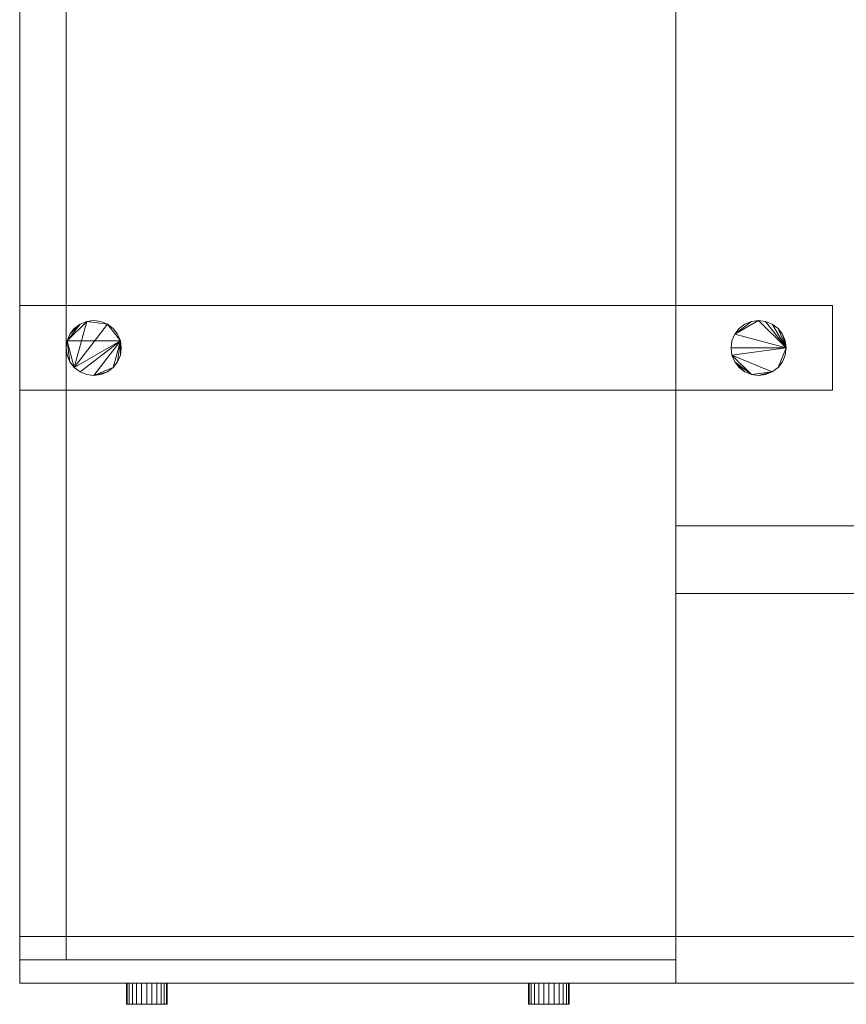
# Model space of a CAD drawing. Units: millimetres. Extents: x -646 to -318, y -124 to 860.
# Drawn here: x -641 to -446, y -124 to 108 of the extents above; entities that cross this region are included whole.
import ezdxf

# ---------------------------------------------------------------- set-up
doc = ezdxf.new("R2010")
doc.units = ezdxf.units.MM
doc.layers.add('A59----', color=170, linetype='Continuous', lineweight=9)

# ---------------------------------------------------------------- blocks, each defined once
blk = doc.blocks.new('6939-ProLine med 1 ristdel - PL07 07 7_0-124870-_3D_')
at = {"layer": 'A59----'}
mesh = blk.add_polyface(dxfattribs=at)
corners = [(-71, 228.81), (-71, 234.31), (-71, 234.31, -70), (-71, 223.31, -70), (-71, 223.31, -20), (-71, 228.81, -20), (-71, -734.19), (-71, -734.19, -20), (-71, -728.69, -20), (-71, -728.69, -70), (-71, -739.69, -70), (-71, -739.69)]
mesh.append_faces([[corners[k] for k in face] for face in [(5, 2, 3, 4)]], dxfattribs={"vtx0": -1})
mesh.append_faces([[corners[k] for k in face] for face in [(11, 6, 7, 10)]], dxfattribs={"vtx2": -1})
mesh.append_faces([[corners[k] for k in face] for face in [(5, 0, 1, 2), (7, 8, 9, 10)]], dxfattribs={"vtx3": -1})
mesh = blk.add_polyface(dxfattribs=at)
corners = [(252, 234.31), (84, 234.31), (84, 223.31), (252, 223.31), (252, -728.69), (84, -728.69), (84, -739.69), (252, -739.69)]
mesh.append_faces([[corners[k] for k in face] for face in [(3, 0, 1, 2), (7, 4, 5, 6)]])
mesh = blk.add_polyface(dxfattribs=at)
corners = [(252, 234.31, -20), (252, 223.31, -20), (84, 223.31, -20), (84, 234.31, -20), (252, -728.69, -20), (252, -739.69, -20), (84, -739.69, -20), (84, -728.69, -20)]
mesh.append_faces([[corners[k] for k in face] for face in [(2, 3, 0, 1), (6, 7, 4, 5)]])
mesh = blk.add_polyface(dxfattribs=at)
corners = [(84, 228.81), (84, 228.81, -20), (84, 223.31, -20), (84, 223.31, -70), (84, 234.31, -70), (84, 234.31), (84, -734.19), (84, -739.69), (84, -739.69, -70), (84, -728.69, -70), (84, -728.69, -20), (84, -734.19, -20)]
mesh.append_faces([[corners[k] for k in face] for face in [(3, 4, 1, 2)]], dxfattribs={"vtx1": -1})
mesh.append_faces([[corners[k] for k in face] for face in [(5, 0, 1, 4), (9, 10, 11, 8)]], dxfattribs={"vtx2": -1})
mesh.append_faces([[corners[k] for k in face] for face in [(11, 6, 7, 8)]], dxfattribs={"vtx3": -1})
mesh = blk.add_polyface(dxfattribs=at)
corners = [(-60, 228.81), (-71, 228.81), (-71, -734.19), (-60, -734.19)]
mesh.append_faces([[corners[k] for k in face] for face in [(2, 3, 0, 1)]])
mesh = blk.add_polyface(dxfattribs=at)
corners = [(-60, 228.81, -70), (-60, -734.19, -70), (-71, -734.19, -70), (-71, 228.81, -70)]
mesh.append_faces([[corners[k] for k in face] for face in [(2, 3, 0, 1)]])
mesh = blk.add_polyface(dxfattribs=at)
corners = [(-71, -734.19), (-71, 228.81), (-71, 228.81, -70), (-71, -734.19, -70)]
mesh.append_faces([[corners[k] for k in face] for face in [(0, 1, 2, 3)]])
mesh = blk.add_polyface(dxfattribs=at)
corners = [(84, 228.81), (-60, 228.81), (-60, -734.19), (84, -734.19)]
mesh.append_faces([[corners[k] for k in face] for face in [(3, 0, 1, 2)]])
mesh = blk.add_polyface(dxfattribs=at)
corners = [(84, 228.81, -70), (84, -734.19, -70), (-60, -734.19, -70), (-60, 228.81, -70)]
mesh.append_faces([[corners[k] for k in face] for face in [(2, 3, 0, 1)]])
mesh = blk.add_polyface(dxfattribs=at)
corners = [(-60, -734.19), (-60, 228.81), (-60, 228.81, -70), (-60, -734.19, -70)]
mesh.append_faces([[corners[k] for k in face] for face in [(0, 1, 2, 3)]])
mesh = blk.add_polyface(dxfattribs=at)
corners = [(-60, 228.81), (-60, -734.19), (-60, -734.19, -70), (-60, 228.81, -70)]
mesh.append_faces([[corners[k] for k in face] for face in [(0, 1, 2, 3)]])
mesh = blk.add_polyface(dxfattribs=at)
corners = [(84, 228.81), (84, -734.19), (84, -734.19, -70), (84, 228.81, -70)]
mesh.append_faces([[corners[k] for k in face] for face in [(0, 1, 2, 3)]])
mesh = blk.add_polyface(dxfattribs=at)
corners = [(241, 223.31), (84, 223.31), (84, -728.69), (241, -728.69)]
mesh.append_faces([[corners[k] for k in face] for face in [(3, 0, 1, 2)]])
mesh = blk.add_polyface(dxfattribs=at)
corners = [(241, 223.31, -20), (241, -728.69, -20), (84, -728.69, -20), (84, 223.31, -20)]
mesh.append_faces([[corners[k] for k in face] for face in [(1, 2, 3, 0)]])
mesh = blk.add_polyface(dxfattribs=at)
corners = [(84, -728.69), (84, 223.31), (84, 223.31, -20), (84, -728.69, -20)]
mesh.append_faces([[corners[k] for k in face] for face in [(0, 1, 2, 3)]])
mesh = blk.add_polyface(dxfattribs=at)
corners = [(-71, -579.69, -70), (-71, -579.69, -72), (-71, -599.69, -72), (-71, -599.69, -70)]
mesh.append_faces([[corners[k] for k in face] for face in [(2, 3, 0, 1)]])
mesh = blk.add_polyface(dxfattribs=at)
corners = [(121, -599.69, -70), (121, -579.69, -70), (-71, -579.69, -70), (-71, -599.69, -70)]
mesh.append_faces([[corners[k] for k in face] for face in [(0, 1, 2, 3)]])
mesh = blk.add_polyface(dxfattribs=at)
corners = [(121, -579.69, -72), (121, -599.69, -72), (-71, -599.69, -72), (-71, -579.69, -72)]
mesh.append_faces([[corners[k] for k in face] for face in [(0, 1, 2, 3)]])
mesh = blk.add_polyface(dxfattribs=at)
corners = [(121, -579.69, -70), (121, -579.69, -72), (-71, -579.69, -72), (-71, -579.69, -70)]
mesh.append_faces([[corners[k] for k in face] for face in [(3, 0, 1, 2)]])
mesh = blk.add_polyface(dxfattribs=at)
corners = [(121, -579.69, -70), (121, -599.69, -70), (121, -599.69, -72), (121, -579.69, -72)]
mesh.append_faces([[corners[k] for k in face] for face in [(3, 0, 1, 2)]])
mesh = blk.add_polyface(dxfattribs=at)
corners = [(-53.5, -596.19, -72), (-51.82, -595.97, -72), (-50.25, -595.32, -72), (-48.9, -594.29, -72), (-47.87, -592.94, -72), (-47.22, -591.37, -72), (-47, -589.69, -72), (-47.22, -588.01, -72), (-47.87, -586.44, -72), (-48.9, -585.09, -72), (-50.25, -584.06, -72), (-51.82, -583.41, -72), (-53.5, -583.19, -72), (-55.18, -583.41, -72), (-56.75, -584.06, -72), (-58.1, -585.09, -72), (-59.13, -586.44, -72), (-59.78, -588.01, -72), (-60, -589.69, -72), (-59.78, -591.37, -72), (-59.13, -592.94, -72), (-58.1, -594.29, -72), (-56.75, -595.32, -72), (-55.18, -595.97, -72)]
mesh.append_faces([[corners[k] for k in face] for face in [(10, 7, 8, 9)]], dxfattribs={"vtx0": -1})
mesh.append_faces([[corners[k] for k in face] for face in [(21, 10, 13)]], dxfattribs={"vtx0": -1, "vtx1": -1, "vtx2": -1})
mesh.append_faces([[corners[k] for k in face] for face in [(7, 10, 21, 22), (7, 0, 3, 4)]], dxfattribs={"vtx0": -1, "vtx1": -1, "vtx3": -1})
mesh.append_faces([[corners[k] for k in face] for face in [(17, 20, 21)]], dxfattribs={"vtx0": -1, "vtx2": -1})
mesh.append_faces([[corners[k] for k in face] for face in [(13, 14, 17, 21)]], dxfattribs={"vtx1": -1, "vtx2": -1, "vtx3": -1})
mesh.append_faces([[corners[k] for k in face] for face in [(5, 6, 7, 4)]], dxfattribs={"vtx2": -1})
mesh.append_faces([[corners[k] for k in face] for face in [(22, 23, 0, 7)]], dxfattribs={"vtx2": -1, "vtx3": -1})
mesh.append_faces([[corners[k] for k in face] for face in [(10, 11, 12, 13), (0, 1, 2, 3), (14, 15, 16, 17), (17, 18, 19, 20)]], dxfattribs={"vtx3": -1})
mesh = blk.add_polyface(dxfattribs=at)
corners = [(-53.5, -596.19, -100), (-55.18, -595.97, -100), (-56.75, -595.32, -100), (-58.1, -594.29, -100), (-59.13, -592.94, -100), (-59.78, -591.37, -100), (-60, -589.69, -100), (-59.78, -588.01, -100), (-59.13, -586.44, -100), (-58.1, -585.09, -100), (-56.75, -584.06, -100), (-55.18, -583.41, -100), (-53.5, -583.19, -100), (-51.82, -583.41, -100), (-50.25, -584.06, -100), (-48.9, -585.09, -100), (-47.87, -586.44, -100), (-47.22, -588.01, -100), (-47, -589.69, -100), (-47.22, -591.37, -100), (-47.87, -592.94, -100), (-48.9, -594.29, -100), (-50.25, -595.32, -100), (-51.82, -595.97, -100)]
mesh.append_faces([[corners[k] for k in face] for face in [(10, 8, 9), (0, 22, 23), (19, 17, 18)]], dxfattribs={"vtx0": -1})
mesh.append_faces([[corners[k] for k in face] for face in [(17, 7, 11, 14)]], dxfattribs={"vtx0": -1, "vtx1": -1, "vtx2": -1, "vtx3": -1})
mesh.append_faces([[corners[k] for k in face] for face in [(7, 17, 3, 4), (0, 17, 21, 22)]], dxfattribs={"vtx0": -1, "vtx1": -1, "vtx3": -1})
mesh.append_faces([[corners[k] for k in face] for face in [(17, 19, 20, 21)]], dxfattribs={"vtx0": -1, "vtx3": -1})
mesh.append_faces([[corners[k] for k in face] for face in [(16, 17, 14, 15)]], dxfattribs={"vtx1": -1})
mesh.append_faces([[corners[k] for k in face] for face in [(2, 3, 17)]], dxfattribs={"vtx1": -1, "vtx2": -1})
mesh.append_faces([[corners[k] for k in face] for face in [(7, 8, 10, 11)]], dxfattribs={"vtx1": -1, "vtx3": -1})
mesh.append_faces([[corners[k] for k in face] for face in [(5, 6, 7, 4), (12, 13, 14, 11)]], dxfattribs={"vtx2": -1})
mesh.append_faces([[corners[k] for k in face] for face in [(0, 1, 2, 17)]], dxfattribs={"vtx2": -1, "vtx3": -1})
mesh = blk.add_polyface(dxfattribs=at)
corners = [(-53.5, -596.19, -72), (-55.18, -595.97, -72), (-56.75, -595.32, -72), (-58.1, -594.29, -72), (-59.13, -592.94, -72), (-59.78, -591.37, -72), (-60, -589.69, -72), (-59.78, -588.01, -72), (-59.13, -586.44, -72), (-58.1, -585.09, -72), (-56.75, -584.06, -72), (-55.18, -583.41, -72), (-53.5, -583.19, -72), (-53.5, -583.19, -100), (-55.18, -583.41, -100), (-56.75, -584.06, -100), (-58.1, -585.09, -100), (-59.13, -586.44, -100), (-59.78, -588.01, -100), (-60, -589.69, -100), (-59.78, -591.37, -100), (-59.13, -592.94, -100), (-58.1, -594.29, -100), (-56.75, -595.32, -100), (-55.18, -595.97, -100), (-53.5, -596.19, -100)]
mesh.append_faces([[corners[k] for k in face] for face in [(13, 14, 11, 12), (0, 1, 24, 25)]], dxfattribs={"vtx1": -1})
mesh.append_faces([[corners[k] for k in face] for face in [(14, 15, 10, 11), (16, 17, 8, 9), (15, 16, 9, 10), (17, 18, 7, 8), (6, 7, 18, 19), (19, 20, 5, 6), (20, 21, 4, 5), (22, 23, 2, 3), (21, 22, 3, 4), (23, 24, 1, 2)]], dxfattribs={"vtx1": -1, "vtx3": -1})
mesh = blk.add_polyface(dxfattribs=at)
corners = [(-53.5, -583.19, -72), (-51.82, -583.41, -72), (-50.25, -584.06, -72), (-48.9, -585.09, -72), (-47.87, -586.44, -72), (-47.22, -588.01, -72), (-47, -589.69, -72), (-47.22, -591.37, -72), (-47.87, -592.94, -72), (-48.9, -594.29, -72), (-50.25, -595.32, -72), (-51.82, -595.97, -72), (-53.5, -596.19, -72), (-53.5, -596.19, -100), (-51.82, -595.97, -100), (-50.25, -595.32, -100), (-48.9, -594.29, -100), (-47.87, -592.94, -100), (-47.22, -591.37, -100), (-47, -589.69, -100), (-47.22, -588.01, -100), (-47.87, -586.44, -100), (-48.9, -585.09, -100), (-50.25, -584.06, -100), (-51.82, -583.41, -100), (-53.5, -583.19, -100)]
mesh.append_faces([[corners[k] for k in face] for face in [(13, 14, 11, 12), (0, 1, 24, 25)]], dxfattribs={"vtx1": -1})
mesh.append_faces([[corners[k] for k in face] for face in [(14, 15, 10, 11), (16, 17, 8, 9), (15, 16, 9, 10), (17, 18, 7, 8), (6, 7, 18, 19), (19, 20, 5, 6), (20, 21, 4, 5), (22, 23, 2, 3), (21, 22, 3, 4), (23, 24, 1, 2)]], dxfattribs={"vtx1": -1, "vtx3": -1})
mesh = blk.add_polyface(dxfattribs=at)
corners = [(103.5, -596.19, -72), (105.18, -595.97, -72), (106.75, -595.32, -72), (108.1, -594.29, -72), (109.13, -592.94, -72), (109.78, -591.37, -72), (110, -589.69, -72), (109.78, -588.01, -72), (109.13, -586.44, -72), (108.1, -585.09, -72), (106.75, -584.06, -72), (105.18, -583.41, -72), (103.5, -583.19, -72), (101.82, -583.41, -72), (100.25, -584.06, -72), (98.9, -585.09, -72), (97.87, -586.44, -72), (97.22, -588.01, -72), (97, -589.69, -72), (97.22, -591.37, -72), (97.87, -592.94, -72), (98.9, -594.29, -72), (100.25, -595.32, -72), (101.82, -595.97, -72)]
mesh.append_faces([[corners[k] for k in face] for face in [(16, 13, 14, 15)]], dxfattribs={"vtx0": -1})
mesh.append_faces([[corners[k] for k in face] for face in [(16, 12, 13)]], dxfattribs={"vtx0": -1, "vtx2": -1})
mesh.append_faces([[corners[k] for k in face] for face in [(6, 11, 12, 16)]], dxfattribs={"vtx0": -1, "vtx2": -1, "vtx3": -1})
mesh.append_faces([[corners[k] for k in face] for face in [(22, 23, 20, 21)]], dxfattribs={"vtx1": -1})
mesh.append_faces([[corners[k] for k in face] for face in [(10, 11, 6, 9), (18, 19, 6)]], dxfattribs={"vtx1": -1, "vtx2": -1})
mesh.append_faces([[corners[k] for k in face] for face in [(2, 3, 6, 19), (19, 20, 23, 2)]], dxfattribs={"vtx1": -1, "vtx2": -1, "vtx3": -1})
mesh.append_faces([[corners[k] for k in face] for face in [(4, 5, 6, 3), (0, 1, 2, 23)]], dxfattribs={"vtx2": -1})
mesh.append_faces([[corners[k] for k in face] for face in [(16, 17, 18, 6)]], dxfattribs={"vtx2": -1, "vtx3": -1})
mesh.append_faces([[corners[k] for k in face] for face in [(6, 7, 8, 9)]], dxfattribs={"vtx3": -1})
mesh = blk.add_polyface(dxfattribs=at)
corners = [(103.5, -596.19, -100), (101.82, -595.97, -100), (100.25, -595.32, -100), (98.9, -594.29, -100), (97.87, -592.94, -100), (97.22, -591.37, -100), (97, -589.69, -100), (97.22, -588.01, -100), (97.87, -586.44, -100), (98.9, -585.09, -100), (100.25, -584.06, -100), (101.82, -583.41, -100), (103.5, -583.19, -100), (105.18, -583.41, -100), (106.75, -584.06, -100), (108.1, -585.09, -100), (109.13, -586.44, -100), (109.78, -588.01, -100), (110, -589.69, -100), (109.78, -591.37, -100), (109.13, -592.94, -100), (108.1, -594.29, -100), (106.75, -595.32, -100), (105.18, -595.97, -100)]
mesh.append_faces([[corners[k] for k in face] for face in [(4, 2, 3)]], dxfattribs={"vtx0": -1})
mesh.append_faces([[corners[k] for k in face] for face in [(18, 5, 6)]], dxfattribs={"vtx0": -1, "vtx2": -1})
mesh.append_faces([[corners[k] for k in face] for face in [(22, 0, 1, 5), (8, 11, 12, 18), (18, 21, 22, 5)]], dxfattribs={"vtx0": -1, "vtx2": -1, "vtx3": -1})
mesh.append_faces([[corners[k] for k in face] for face in [(18, 12, 13, 14)]], dxfattribs={"vtx0": -1, "vtx3": -1})
mesh.append_faces([[corners[k] for k in face] for face in [(10, 11, 8, 9), (23, 0, 22)]], dxfattribs={"vtx1": -1})
mesh.append_faces([[corners[k] for k in face] for face in [(15, 16, 18, 14)]], dxfattribs={"vtx1": -1, "vtx2": -1})
mesh.append_faces([[corners[k] for k in face] for face in [(4, 5, 1, 2)]], dxfattribs={"vtx1": -1, "vtx3": -1})
mesh.append_faces([[corners[k] for k in face] for face in [(16, 17, 18)]], dxfattribs={"vtx2": -1})
mesh.append_faces([[corners[k] for k in face] for face in [(6, 7, 8, 18)]], dxfattribs={"vtx2": -1, "vtx3": -1})
mesh.append_faces([[corners[k] for k in face] for face in [(18, 19, 20, 21)]], dxfattribs={"vtx3": -1})
mesh = blk.add_polyface(dxfattribs=at)
corners = [(103.5, -596.19, -72), (101.82, -595.97, -72), (100.25, -595.32, -72), (98.9, -594.29, -72), (97.87, -592.94, -72), (97.22, -591.37, -72), (97, -589.69, -72), (97.22, -588.01, -72), (97.87, -586.44, -72), (98.9, -585.09, -72), (100.25, -584.06, -72), (101.82, -583.41, -72), (103.5, -583.19, -72), (103.5, -583.19, -100), (101.82, -583.41, -100), (100.25, -584.06, -100), (98.9, -585.09, -100), (97.87, -586.44, -100), (97.22, -588.01, -100), (97, -589.69, -100), (97.22, -591.37, -100), (97.87, -592.94, -100), (98.9, -594.29, -100), (100.25, -595.32, -100), (101.82, -595.97, -100), (103.5, -596.19, -100)]
mesh.append_faces([[corners[k] for k in face] for face in [(13, 14, 11, 12), (0, 1, 24, 25)]], dxfattribs={"vtx1": -1})
mesh.append_faces([[corners[k] for k in face] for face in [(14, 15, 10, 11), (16, 17, 8, 9), (15, 16, 9, 10), (17, 18, 7, 8), (6, 7, 18, 19), (19, 20, 5, 6), (20, 21, 4, 5), (22, 23, 2, 3), (21, 22, 3, 4), (23, 24, 1, 2)]], dxfattribs={"vtx1": -1, "vtx3": -1})
mesh = blk.add_polyface(dxfattribs=at)
corners = [(103.5, -583.19, -72), (105.18, -583.41, -72), (106.75, -584.06, -72), (108.1, -585.09, -72), (109.13, -586.44, -72), (109.78, -588.01, -72), (110, -589.69, -72), (109.78, -591.37, -72), (109.13, -592.94, -72), (108.1, -594.29, -72), (106.75, -595.32, -72), (105.18, -595.97, -72), (103.5, -596.19, -72), (103.5, -596.19, -100), (105.18, -595.97, -100), (106.75, -595.32, -100), (108.1, -594.29, -100), (109.13, -592.94, -100), (109.78, -591.37, -100), (110, -589.69, -100), (109.78, -588.01, -100), (109.13, -586.44, -100), (108.1, -585.09, -100), (106.75, -584.06, -100), (105.18, -583.41, -100), (103.5, -583.19, -100)]
mesh.append_faces([[corners[k] for k in face] for face in [(13, 14, 11, 12), (0, 1, 24, 25)]], dxfattribs={"vtx1": -1})
mesh.append_faces([[corners[k] for k in face] for face in [(14, 15, 10, 11), (16, 17, 8, 9), (15, 16, 9, 10), (17, 18, 7, 8), (6, 7, 18, 19), (19, 20, 5, 6), (20, 21, 4, 5), (22, 23, 2, 3), (21, 22, 3, 4), (23, 24, 1, 2)]], dxfattribs={"vtx1": -1, "vtx3": -1})
mesh = blk.add_polyface(dxfattribs=at)
corners = [(121, -599.69, -72), (121, -599.69, -70), (-71, -599.69, -70), (-71, -599.69, -72)]
mesh.append_faces([[corners[k] for k in face] for face in [(3, 0, 1, 2)]])
mesh = blk.add_polyface(dxfattribs=at)
corners = [(84, -631.69, -20), (84, -631.69, -36), (84, -647.69, -36), (84, -647.69, -20)]
mesh.append_faces([[corners[k] for k in face] for face in [(1, 2, 3, 0)]])
mesh = blk.add_polyface(dxfattribs=at)
corners = [(252, -647.69, -20), (252, -631.69, -20), (84, -631.69, -20), (84, -647.69, -20)]
mesh.append_faces([[corners[k] for k in face] for face in [(0, 1, 2, 3)]])
mesh = blk.add_polyface(dxfattribs=at)
corners = [(252, -631.69, -36), (252, -647.69, -36), (84, -647.69, -36), (84, -631.69, -36)]
mesh.append_faces([[corners[k] for k in face] for face in [(0, 1, 2, 3)]])
mesh = blk.add_polyface(dxfattribs=at)
corners = [(252, -631.69, -20), (252, -631.69, -36), (84, -631.69, -36), (84, -631.69, -20)]
mesh.append_faces([[corners[k] for k in face] for face in [(0, 1, 2, 3)]])
mesh = blk.add_polyface(dxfattribs=at)
corners = [(252, -647.69, -36), (252, -647.69, -20), (84, -647.69, -20), (84, -647.69, -36)]
mesh.append_faces([[corners[k] for k in face] for face in [(0, 1, 2, 3)]])
mesh = blk.add_polyface(dxfattribs=at)
corners = [(84, -728.69, -70), (84, -739.69, -70), (-71, -739.69, -70), (-71, -728.69, -70)]
mesh.append_faces([[corners[k] for k in face] for face in [(3, 0, 1, 2)]])
mesh = blk.add_polyface(dxfattribs=at)
corners = [(84, -728.69, -20), (84, -728.69, -70), (-71, -728.69, -70), (-71, -728.69, -20)]
mesh.append_faces([[corners[k] for k in face] for face in [(0, 1, 2, 3)]])
mesh = blk.add_polyface(dxfattribs=at)
corners = [(84, -734.19, -20), (84, -728.69, -20), (-71, -728.69, -20), (-71, -734.19, -20)]
mesh.append_faces([[corners[k] for k in face] for face in [(3, 0, 1, 2)]])
mesh = blk.add_polyface(dxfattribs=at)
corners = [(84, -728.69), (252, -728.69), (252, -728.69, -20), (84, -728.69, -20)]
mesh.append_faces([[corners[k] for k in face] for face in [(0, 1, 2, 3)]])
mesh = blk.add_polyface(dxfattribs=at)
corners = [(84, -739.69), (84, -728.69), (84, -728.69, -20), (84, -739.69, -20)]
mesh.append_faces([[corners[k] for k in face] for face in [(3, 0, 1, 2)]])
mesh = blk.add_polyface(dxfattribs=at)
corners = [(241, -728.69), (84, -728.69), (84, -728.69, -20), (241, -728.69, -20)]
mesh.append_faces([[corners[k] for k in face] for face in [(0, 1, 2, 3)]])
mesh = blk.add_polyface(dxfattribs=at)
corners = [(84, -739.69), (84, -734.19), (-71, -734.19), (-71, -739.69)]
mesh.append_faces([[corners[k] for k in face] for face in [(0, 1, 2, 3)]])
mesh = blk.add_polyface(dxfattribs=at)
corners = [(84, -734.19), (84, -734.19, -20), (-71, -734.19, -20), (-71, -734.19)]
mesh.append_faces([[corners[k] for k in face] for face in [(0, 1, 2, 3)]])
mesh = blk.add_polyface(dxfattribs=at)
corners = [(-60, -734.19), (-71, -734.19), (-71, -734.19, -70), (-60, -734.19, -70)]
mesh.append_faces([[corners[k] for k in face] for face in [(3, 0, 1, 2)]])
mesh = blk.add_polyface(dxfattribs=at)
corners = [(84, -734.19), (-60, -734.19), (-60, -734.19, -70), (84, -734.19, -70)]
mesh.append_faces([[corners[k] for k in face] for face in [(0, 1, 2, 3)]])
mesh = blk.add_polyface(dxfattribs=at)
corners = [(84, -739.69, -70), (84, -739.69), (-71, -739.69), (-71, -739.69, -70)]
mesh.append_faces([[corners[k] for k in face] for face in [(3, 0, 1, 2)]])
mesh = blk.add_polyface(dxfattribs=at)
corners = [(-41, -739.69, -50.2), (-39.76, -739.69, -50.36), (-38.6, -739.69, -50.84), (-37.61, -739.69, -51.61), (-36.84, -739.69, -52.6), (-36.36, -739.69, -53.76), (-36.2, -739.69, -55), (-36.36, -739.69, -56.24), (-36.84, -739.69, -57.4), (-37.61, -739.69, -58.39), (-38.6, -739.69, -59.16), (-39.76, -739.69, -59.64), (-41, -739.69, -59.8), (-42.24, -739.69, -59.64), (-43.4, -739.69, -59.16), (-44.39, -739.69, -58.39), (-45.16, -739.69, -57.4), (-45.64, -739.69, -56.24), (-45.8, -739.69, -55), (-45.64, -739.69, -53.76), (-45.16, -739.69, -52.6), (-44.39, -739.69, -51.61), (-43.4, -739.69, -50.84), (-42.24, -739.69, -50.36)]
mesh.append_faces([[corners[k] for k in face] for face in [(9, 6, 7, 8), (6, 4, 5)]], dxfattribs={"vtx0": -1})
mesh.append_faces([[corners[k] for k in face] for face in [(14, 23, 10, 12), (14, 17, 20, 23)]], dxfattribs={"vtx0": -1, "vtx1": -1, "vtx2": -1, "vtx3": -1})
mesh.append_faces([[corners[k] for k in face] for face in [(23, 1, 9, 10), (6, 9, 3, 4)]], dxfattribs={"vtx0": -1, "vtx1": -1, "vtx3": -1})
mesh.append_faces([[corners[k] for k in face] for face in [(23, 0, 1), (10, 11, 12), (12, 13, 14), (15, 16, 17, 14), (18, 19, 20, 17)]], dxfattribs={"vtx2": -1})
mesh.append_faces([[corners[k] for k in face] for face in [(1, 2, 3, 9)]], dxfattribs={"vtx2": -1, "vtx3": -1})
mesh.append_faces([[corners[k] for k in face] for face in [(20, 21, 22, 23)]], dxfattribs={"vtx3": -1})
mesh = blk.add_polyface(dxfattribs=at)
corners = [(-41, -744.69, -59.8), (-42.24, -744.69, -59.64), (-43.4, -744.69, -59.16), (-44.39, -744.69, -58.39), (-45.16, -744.69, -57.4), (-45.64, -744.69, -56.24), (-45.8, -744.69, -55), (-45.64, -744.69, -53.76), (-45.16, -744.69, -52.6), (-44.39, -744.69, -51.61), (-43.4, -744.69, -50.84), (-42.24, -744.69, -50.36), (-41, -744.69, -50.2), (-41, -739.69, -50.2), (-42.24, -739.69, -50.36), (-43.4, -739.69, -50.84), (-44.39, -739.69, -51.61), (-45.16, -739.69, -52.6), (-45.64, -739.69, -53.76), (-45.8, -739.69, -55), (-45.64, -739.69, -56.24), (-45.16, -739.69, -57.4), (-44.39, -739.69, -58.39), (-43.4, -739.69, -59.16), (-42.24, -739.69, -59.64), (-41, -739.69, -59.8)]
mesh.append_faces([[corners[k] for k in face] for face in [(13, 14, 11, 12), (0, 1, 24, 25)]], dxfattribs={"vtx1": -1})
mesh.append_faces([[corners[k] for k in face] for face in [(14, 15, 10, 11), (16, 17, 8, 9), (15, 16, 9, 10), (17, 18, 7, 8), (6, 7, 18, 19), (19, 20, 5, 6), (20, 21, 4, 5), (22, 23, 2, 3), (21, 22, 3, 4), (23, 24, 1, 2)]], dxfattribs={"vtx1": -1, "vtx3": -1})
mesh = blk.add_polyface(dxfattribs=at)
corners = [(-41, -744.69, -50.2), (-39.76, -744.69, -50.36), (-38.6, -744.69, -50.84), (-37.61, -744.69, -51.61), (-36.84, -744.69, -52.6), (-36.36, -744.69, -53.76), (-36.2, -744.69, -55), (-36.36, -744.69, -56.24), (-36.84, -744.69, -57.4), (-37.61, -744.69, -58.39), (-38.6, -744.69, -59.16), (-39.76, -744.69, -59.64), (-41, -744.69, -59.8), (-41, -739.69, -59.8), (-39.76, -739.69, -59.64), (-38.6, -739.69, -59.16), (-37.61, -739.69, -58.39), (-36.84, -739.69, -57.4), (-36.36, -739.69, -56.24), (-36.2, -739.69, -55), (-36.36, -739.69, -53.76), (-36.84, -739.69, -52.6), (-37.61, -739.69, -51.61), (-38.6, -739.69, -50.84), (-39.76, -739.69, -50.36), (-41, -739.69, -50.2)]
mesh.append_faces([[corners[k] for k in face] for face in [(13, 14, 11, 12), (0, 1, 24, 25)]], dxfattribs={"vtx1": -1})
mesh.append_faces([[corners[k] for k in face] for face in [(14, 15, 10, 11), (16, 17, 8, 9), (15, 16, 9, 10), (17, 18, 7, 8), (6, 7, 18, 19), (19, 20, 5, 6), (20, 21, 4, 5), (22, 23, 2, 3), (21, 22, 3, 4), (23, 24, 1, 2)]], dxfattribs={"vtx1": -1, "vtx3": -1})
mesh = blk.add_polyface(dxfattribs=at)
corners = [(54, -739.69, -50.2), (55.24, -739.69, -50.36), (56.4, -739.69, -50.84), (57.39, -739.69, -51.61), (58.16, -739.69, -52.6), (58.64, -739.69, -53.76), (58.8, -739.69, -55), (58.64, -739.69, -56.24), (58.16, -739.69, -57.4), (57.39, -739.69, -58.39), (56.4, -739.69, -59.16), (55.24, -739.69, -59.64), (54, -739.69, -59.8), (52.76, -739.69, -59.64), (51.6, -739.69, -59.16), (50.61, -739.69, -58.39), (49.84, -739.69, -57.4), (49.36, -739.69, -56.24), (49.2, -739.69, -55), (49.36, -739.69, -53.76), (49.84, -739.69, -52.6), (50.61, -739.69, -51.61), (51.6, -739.69, -50.84), (52.76, -739.69, -50.36)]
mesh.append_faces([[corners[k] for k in face] for face in [(14, 7, 10, 12), (20, 1, 14, 17)]], dxfattribs={"vtx0": -1, "vtx1": -1, "vtx2": -1, "vtx3": -1})
mesh.append_faces([[corners[k] for k in face] for face in [(3, 6, 7, 14)]], dxfattribs={"vtx0": -1, "vtx2": -1, "vtx3": -1})
mesh.append_faces([[corners[k] for k in face] for face in [(10, 11, 12), (12, 13, 14), (15, 16, 17, 14), (18, 19, 20, 17)]], dxfattribs={"vtx2": -1})
mesh.append_faces([[corners[k] for k in face] for face in [(1, 2, 3, 14), (23, 0, 1, 20)]], dxfattribs={"vtx2": -1, "vtx3": -1})
mesh.append_faces([[corners[k] for k in face] for face in [(7, 8, 9, 10), (3, 4, 5, 6), (20, 21, 22, 23)]], dxfattribs={"vtx3": -1})
mesh = blk.add_polyface(dxfattribs=at)
corners = [(54, -744.69, -59.8), (52.76, -744.69, -59.64), (51.6, -744.69, -59.16), (50.61, -744.69, -58.39), (49.84, -744.69, -57.4), (49.36, -744.69, -56.24), (49.2, -744.69, -55), (49.36, -744.69, -53.76), (49.84, -744.69, -52.6), (50.61, -744.69, -51.61), (51.6, -744.69, -50.84), (52.76, -744.69, -50.36), (54, -744.69, -50.2), (54, -739.69, -50.2), (52.76, -739.69, -50.36), (51.6, -739.69, -50.84), (50.61, -739.69, -51.61), (49.84, -739.69, -52.6), (49.36, -739.69, -53.76), (49.2, -739.69, -55), (49.36, -739.69, -56.24), (49.84, -739.69, -57.4), (50.61, -739.69, -58.39), (51.6, -739.69, -59.16), (52.76, -739.69, -59.64), (54, -739.69, -59.8)]
mesh.append_faces([[corners[k] for k in face] for face in [(13, 14, 11, 12), (0, 1, 24, 25)]], dxfattribs={"vtx1": -1})
mesh.append_faces([[corners[k] for k in face] for face in [(14, 15, 10, 11), (16, 17, 8, 9), (15, 16, 9, 10), (17, 18, 7, 8), (6, 7, 18, 19), (19, 20, 5, 6), (20, 21, 4, 5), (22, 23, 2, 3), (21, 22, 3, 4), (23, 24, 1, 2)]], dxfattribs={"vtx1": -1, "vtx3": -1})
mesh = blk.add_polyface(dxfattribs=at)
corners = [(54, -744.69, -50.2), (55.24, -744.69, -50.36), (56.4, -744.69, -50.84), (57.39, -744.69, -51.61), (58.16, -744.69, -52.6), (58.64, -744.69, -53.76), (58.8, -744.69, -55), (58.64, -744.69, -56.24), (58.16, -744.69, -57.4), (57.39, -744.69, -58.39), (56.4, -744.69, -59.16), (55.24, -744.69, -59.64), (54, -744.69, -59.8), (54, -739.69, -59.8), (55.24, -739.69, -59.64), (56.4, -739.69, -59.16), (57.39, -739.69, -58.39), (58.16, -739.69, -57.4), (58.64, -739.69, -56.24), (58.8, -739.69, -55), (58.64, -739.69, -53.76), (58.16, -739.69, -52.6), (57.39, -739.69, -51.61), (56.4, -739.69, -50.84), (55.24, -739.69, -50.36), (54, -739.69, -50.2)]
mesh.append_faces([[corners[k] for k in face] for face in [(13, 14, 11, 12), (0, 1, 24, 25)]], dxfattribs={"vtx1": -1})
mesh.append_faces([[corners[k] for k in face] for face in [(14, 15, 10, 11), (16, 17, 8, 9), (15, 16, 9, 10), (17, 18, 7, 8), (6, 7, 18, 19), (19, 20, 5, 6), (20, 21, 4, 5), (22, 23, 2, 3), (21, 22, 3, 4), (23, 24, 1, 2)]], dxfattribs={"vtx1": -1, "vtx3": -1})
mesh = blk.add_polyface(dxfattribs=at)
corners = [(252, -739.69), (84, -739.69), (84, -739.69, -20), (252, -739.69, -20)]
mesh.append_faces([[corners[k] for k in face] for face in [(0, 1, 2, 3)]])
mesh = blk.add_polyface(dxfattribs=at)
corners = [(-41, -744.69, -50.2), (-42.24, -744.69, -50.36), (-43.4, -744.69, -50.84), (-44.39, -744.69, -51.61), (-45.16, -744.69, -52.6), (-45.64, -744.69, -53.76), (-45.8, -744.69, -55), (-45.64, -744.69, -56.24), (-45.16, -744.69, -57.4), (-44.39, -744.69, -58.39), (-43.4, -744.69, -59.16), (-42.24, -744.69, -59.64), (-41, -744.69, -59.8), (-39.76, -744.69, -59.64), (-38.6, -744.69, -59.16), (-37.61, -744.69, -58.39), (-36.84, -744.69, -57.4), (-36.36, -744.69, -56.24), (-36.2, -744.69, -55), (-36.36, -744.69, -53.76), (-36.84, -744.69, -52.6), (-37.61, -744.69, -51.61), (-38.6, -744.69, -50.84), (-39.76, -744.69, -50.36)]
mesh.append_faces([[corners[k] for k in face] for face in [(14, 12, 13)]], dxfattribs={"vtx0": -1})
mesh.append_faces([[corners[k] for k in face] for face in [(1, 4, 23, 0)]], dxfattribs={"vtx0": -1, "vtx1": -1})
mesh.append_faces([[corners[k] for k in face] for face in [(21, 15, 18, 20)]], dxfattribs={"vtx0": -1, "vtx1": -1, "vtx2": -1})
mesh.append_faces([[corners[k] for k in face] for face in [(4, 7, 10, 23)]], dxfattribs={"vtx0": -1, "vtx1": -1, "vtx2": -1, "vtx3": -1})
mesh.append_faces([[corners[k] for k in face] for face in [(21, 10, 14, 15)]], dxfattribs={"vtx0": -1, "vtx1": -1, "vtx3": -1})
mesh.append_faces([[corners[k] for k in face] for face in [(17, 18, 15, 16), (19, 20, 18)]], dxfattribs={"vtx1": -1})
mesh.append_faces([[corners[k] for k in face] for face in [(2, 3, 4, 1)]], dxfattribs={"vtx2": -1})
mesh.append_faces([[corners[k] for k in face] for face in [(10, 11, 12, 14), (21, 22, 23, 10)]], dxfattribs={"vtx2": -1, "vtx3": -1})
mesh.append_faces([[corners[k] for k in face] for face in [(7, 8, 9, 10), (4, 5, 6, 7)]], dxfattribs={"vtx3": -1})
mesh = blk.add_polyface(dxfattribs=at)
corners = [(54, -744.69, -50.2), (52.76, -744.69, -50.36), (51.6, -744.69, -50.84), (50.61, -744.69, -51.61), (49.84, -744.69, -52.6), (49.36, -744.69, -53.76), (49.2, -744.69, -55), (49.36, -744.69, -56.24), (49.84, -744.69, -57.4), (50.61, -744.69, -58.39), (51.6, -744.69, -59.16), (52.76, -744.69, -59.64), (54, -744.69, -59.8), (55.24, -744.69, -59.64), (56.4, -744.69, -59.16), (57.39, -744.69, -58.39), (58.16, -744.69, -57.4), (58.64, -744.69, -56.24), (58.8, -744.69, -55), (58.64, -744.69, -53.76), (58.16, -744.69, -52.6), (57.39, -744.69, -51.61), (56.4, -744.69, -50.84), (55.24, -744.69, -50.36)]
mesh.append_faces([[corners[k] for k in face] for face in [(17, 15, 16), (14, 12, 13)]], dxfattribs={"vtx0": -1})
mesh.append_faces([[corners[k] for k in face] for face in [(1, 4, 23, 0)]], dxfattribs={"vtx0": -1, "vtx1": -1})
mesh.append_faces([[corners[k] for k in face] for face in [(4, 7, 10, 23)]], dxfattribs={"vtx0": -1, "vtx1": -1, "vtx2": -1, "vtx3": -1})
mesh.append_faces([[corners[k] for k in face] for face in [(17, 10, 14, 15), (21, 10, 17, 18)]], dxfattribs={"vtx0": -1, "vtx1": -1, "vtx3": -1})
mesh.append_faces([[corners[k] for k in face] for face in [(2, 3, 4, 1), (19, 20, 21, 18)]], dxfattribs={"vtx2": -1})
mesh.append_faces([[corners[k] for k in face] for face in [(10, 11, 12, 14), (21, 22, 23, 10)]], dxfattribs={"vtx2": -1, "vtx3": -1})
mesh.append_faces([[corners[k] for k in face] for face in [(7, 8, 9, 10), (4, 5, 6, 7)]], dxfattribs={"vtx3": -1})

msp = doc.modelspace()

# ---------------------------------------------------------------- block references
at = {"layer": 'A59----'}
msp.add_blockref('6939-ProLine med 1 ristdel - PL07 07 7_0-124870-_3D_', (-570.11, 620.34), dxfattribs=at)

doc.saveas('drawing.dxf')
